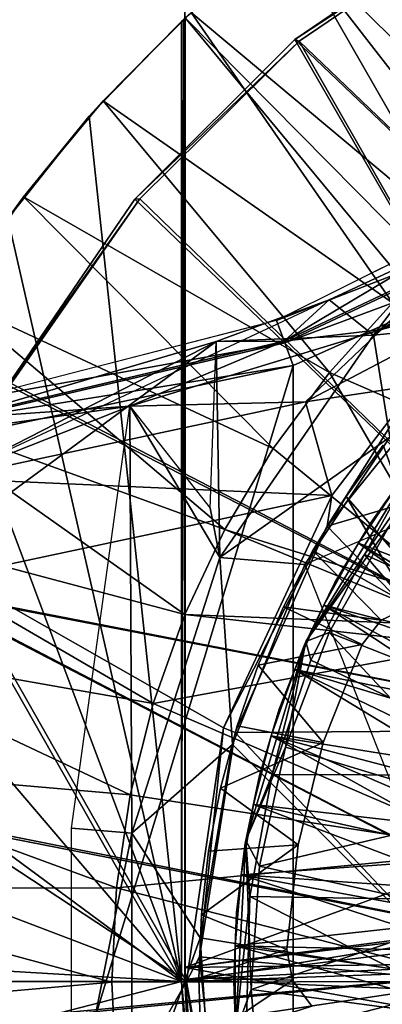
# Model space of a CAD drawing. Units: feet. Extents: x -15.9 to 15.9, y -5.7 to 2.4.
# Drawn here: x -1.2 to -0.8, y 0 to 1.1 of the extents above; entities that cross this region are included whole.
import ezdxf

# ---------------------------------------------------------------- set-up
doc = ezdxf.new("R2010")
doc.units = ezdxf.units.FT
doc.header["$MEASUREMENT"] = 0
doc.layers.get('0').update_dxf_attribs({"color": 255})
for name, color, linetype in [('AFUWA-3-ARPM', 4, 'Continuous'), ('AFUWA-3-BTVL', 11, 'Continuous'), ('AFUWA-3-CLBK', 19, 'Continuous'), ('AFUWA-3-CPVL', 11, 'Continuous'), ('AFUWA-P', 2, 'Continuous')]:
    doc.layers.add(name, color=color, linetype=linetype)

# ---------------------------------------------------------------- blocks, each defined once
blk = doc.blocks.new('A$C1F104F07')
at = {"linetype": 'Continuous', "lineweight": 0}
for p, q in [((-15.3493, 0.4113), (-15.4488, 0.3119)), ((-15.3493, 0.4113), (-15.4488, 0.3119)), ((-15.4488, 0.3119), (-15.3604, 0.4012)), ((-15.3582, 0.4033), (-15.3604, 0.4012)), ((-15.3604, 0.4012), (-15.3582, 0.4033)), ((-15.4488, 0.3119), (-15.5384, 0.2034)), ((-15.5384, 0.2034), (-15.4488, 0.3119)), ((-15.4643, 0.2945), (-15.4488, 0.3119)), ((-15.4643, 0.2945), (-15.5384, 0.2034)), ((-15.2422, 0.0694), (-14.933, 0.2235)), ((-15.5384, 0.2034), (-15.617, 0.0873)), ((-15.5384, 0.2034), (-15.617, 0.0873)), ((-15.5563, 0.179), (-15.5384, 0.2034)), ((-15.2345, 0.0134), (-14.8583, 0.1816)), ((-15.2345, 0.0134), (-14.8583, 0.1816)), ((-15.2658, 0.0607), (-15.2421, 0.0695)), ((-15.2658, 0.0607), (-15.2421, 0.0695)), ((-15.2421, 0.0695), (-15.2658, 0.0607)), ((-15.2657, 0.0607), (-15.6037, -0.026)), ((-15.1967, 0.0351), (-15.3072, 0.0015)), ((-15.1967, 0.0351), (-15.3072, 0.0015)), ((-15.2447, 0.0408), (-15.2445, 0.0408)), ((-15.2445, 0.0408), (-15.2444, 0.0408)), ((-15.196, -0.168), (-15.0336, 0.0329)), ((-15.196, -0.168), (-15.0336, 0.0329)), ((-15.2345, 0.0134), (-15.6311, -0.0706)), ((-15.2345, 0.0134), (-15.6311, -0.0706)), ((-15.2359, 0.0172), (-15.2345, 0.0134)), ((-15.2198, -0.298), (-15.0913, -0.0877)), ((-15.0913, -0.0877), (-15.1538, -0.1999)), ((-15.1538, -0.1999), (-15.0813, -0.0952)), ((-15.1538, -0.1999), (-15.0813, -0.0952)), ((-15.6149, -0.2235), (-15.1908, -0.1333)), ((-15.6149, -0.2235), (-15.1908, -0.1333)), ((-15.3128, -0.3952), (-15.1908, -0.1333)), ((-15.3128, -0.3952), (-15.1908, -0.1333)), ((-15.196, -0.168), (-15.1908, -0.1333)), ((-15.196, -0.168), (-15.2996, -0.4004)), ((-15.196, -0.168), (-15.2996, -0.4004)), ((-15.2198, -0.298), (-15.1538, -0.1999)), ((-15.1538, -0.1999), (-15.2145, -0.3188)), ((-15.2145, -0.3188), (-15.1538, -0.1999)), ((-15.2876, -0.5223), (-15.2198, -0.298)), ((-15.2581, -0.448), (-15.2198, -0.298)), ((-15.2198, -0.298), (-15.2145, -0.3188)), ((-15.2581, -0.448), (-15.2145, -0.3188)), ((-15.2581, -0.448), (-15.2145, -0.3188)), ((-15.3128, -0.3952), (-15.3547, -0.6813)), ((-15.3547, -0.6813), (-15.3128, -0.3952)), ((-15.3128, -0.3952), (-15.2996, -0.4004)), ((-15.2996, -0.4004), (-15.3399, -0.6535)), ((-15.3399, -0.6535), (-15.2996, -0.4004)), ((-15.2581, -0.448), (-15.2876, -0.5223)), ((-15.2581, -0.448), (-15.2832, -0.5855)), ((-15.2832, -0.5855), (-15.2581, -0.448)), ((-15.2876, -0.5223), (-15.2994, -0.7386)), ((-15.2832, -0.5855), (-15.2876, -0.5223)), ((-15.2832, -0.5855), (-15.2994, -0.7386)), ((-15.2832, -0.5855), (-15.287, -0.7253)), ((-15.2832, -0.5855), (-15.287, -0.7253)), ((-15.3547, -0.6813), (-15.3399, -0.6535)), ((-15.3399, -0.6535), (-15.3135, -0.9115)), ((-15.3135, -0.9115), (-15.3399, -0.6535)), ((-15.3547, -0.6813), (-15.3128, -0.9674)), ((-15.3128, -0.9674), (-15.3547, -0.6813))]:
    blk.add_line(p, q, dxfattribs=at)

msp = doc.modelspace()

# ---------------------------------------------------------------- linework, layer by layer
at = {"layer": 'AFUWA-3-ARPM'}
for points in [[(-0.1298, 0.2067, 0.28), (-0.8865, 1.1806, 0.28), (-0.7658, 1.2623, 0.28)], [(-0.7679, 1.2607, 0.3784), (-0.8846, 1.182, 0.3784), (-0.6017, 0.9, 0.4965)], [(-0.6661, 1.2053, 0.03), (-0.8761, 1.0624, 0.03), (-0.2281, 0.445, 0)], [(-0.8761, 1.0624, 0.03), (-0.6661, 1.2053, 0.03), (-0.6622, 1.2024, 0)], [(-0.8711, 1.0604, 0), (-0.8761, 1.0624, 0.03), (-0.6622, 1.2024, 0)], [(-0.2281, 0.445, 0), (-0.8711, 1.0604, 0), (-0.6622, 1.2024, 0)], [(-0.8865, 1.1806, 0.28), (-0.1298, 0.2067, 0.28), (-0.9995, 1.0867, 0.28)], [(-0.8846, 1.182, 0.3784), (-0.9928, 1.0927, 0.3784), (-0.6869, 0.8368, 0.4965)], [(-0.6869, 0.8368, 0.4965), (-0.6017, 0.9, 0.4965), (-0.8846, 1.182, 0.3784)], [(-0.9928, 1.0927, 0.3784), (-0.9995, 1.0867, 0.28), (-1.0923, 0.9933, 0.3784)], [(-0.9928, 1.0927, 0.3784), (-1.0923, 0.9933, 0.3784), (-0.7658, 0.7653, 0.4965)], [(-0.7658, 0.7653, 0.4965), (-0.6869, 0.8368, 0.4965), (-0.9928, 1.0927, 0.3784)], [(-1.1078, 0.9759, 0.0241), (-1.0923, 0.9933, 0.3784), (-1.0039, 1.0825, 0.0241)], [(-1.0039, 0, 0.0241), (-1.1078, 0.9759, 0.0241), (-1.0039, 1.0825, 0.0241)], [(-0.9995, 1.0867, 0.28), (-1.0017, 1.0846, 0.1519), (-1.0923, 0.9933, 0.3784)], [(-1.0017, 1.0846, 0.1519), (-1.0039, 1.0825, 0.0241), (-1.0923, 0.9933, 0.3784)], [(-1.0017, 1.0846, 0.1519), (-1.0039, 0, 0.0241), (-1.0039, 1.0825, 0.0241)], [(-1.0039, 0, 0.0241), (-1.0017, 1.0846, 0.1519), (-0.9995, 0, 0.28)], [(-1.0017, 1.0846, 0.1519), (-0.9995, 1.0867, 0.28), (-0.9995, 0, 0.28)], [(-0.1298, 0.2067, 0.28), (-0.2067, 0.1299, 0.28), (-0.9995, 1.0867, 0.28)], [(-0.9995, 1.0867, 0.28), (-0.2067, 0.1299, 0.28), (-0.9995, 0, 0.28)], [(-1.0566, 0.8821, 0.03), (-0.42, 0.2713, 0), (-0.8761, 1.0624, 0.03)], [(-0.8711, 1.0604, 0), (-1.0566, 0.8821, 0.03), (-0.8761, 1.0624, 0.03)], [(-1.0566, 0.8821, 0.03), (-0.8711, 1.0604, 0), (-1.0508, 0.8828, 0)], [(-0.42, 0.2713, 0), (-1.0508, 0.8828, 0), (-0.8711, 1.0604, 0)], [(-0.8761, 1.0624, 0.03), (-0.42, 0.2713, 0), (-0.2281, 0.445, 0)], [(-0.2281, 0.445, 0), (-0.42, 0.2713, 0), (-0.8711, 1.0604, 0)], [(-1.1078, 0.9759, 0.0241), (-1.1819, 0.8848, 0.3784), (-1.0923, 0.9933, 0.3784)], [(-0.837, 0.6866, 0.4965), (-1.0923, 0.9933, 0.3784), (-1.1819, 0.8848, 0.3784)], [(-1.0923, 0.9933, 0.3784), (-0.837, 0.6866, 0.4965), (-0.7658, 0.7653, 0.4965)], [(-1.1078, 0.9759, 0.0241), (-1.1998, 0.8603, 0.0241), (-1.1819, 0.8848, 0.3784)], [(-1.1998, 0.8603, 0.0241), (-1.1078, 0.9759, 0.0241), (-1.0039, 0, 0.0241)], [(-0.5391, 0.8841, 8.1481), (-0.5765, 0.9048, 7.0949), (-0.8967, 0.7453, 7.2798)], [(-0.7872, 0.7289, 7.0949), (-0.714, 0.8259, 7.1772), (-0.5952, 0.8931, 7.1064)], [(-0.7872, 0.7289, 7.0949), (-0.5952, 0.8931, 7.1064), (-0.6453, 0.743, 4.5949)], [(-1.1998, 0.8603, 0.0241), (-1.2605, 0.7687, 0.3784), (-1.1819, 0.8848, 0.3784)], [(-1.1819, 0.8848, 0.3784), (-1.2605, 0.7687, 0.3784), (-0.9003, 0.6011, 0.4965)], [(-1.0508, 0.8828, 0), (-1.196, 0.6744, 0), (-1.1996, 0.6725, 0.03)], [(-1.0566, 0.8821, 0.03), (-1.0508, 0.8828, 0), (-1.1996, 0.6725, 0.03)], [(-0.42, 0.2713, 0), (-1.0566, 0.8821, 0.03), (-1.1996, 0.6725, 0.03)], [(-0.42, 0.2713, 0), (-1.196, 0.6744, 0), (-1.0508, 0.8828, 0)], [(-1.1819, 0.8848, 0.3784), (-0.9003, 0.6011, 0.4965), (-0.837, 0.6866, 0.4965)], [(-0.8874, 0.7203, 8.2405), (-0.5391, 0.8841, 8.1481), (-0.8967, 0.7453, 7.2798)], [(-0.888, 0.7221, 8.1706), (-0.5418, 0.8856, 8.0721), (-0.714, 0.8259, 7.1772)], [(-0.5418, 0.8856, 8.0721), (-0.888, 0.7221, 8.1706), (-0.7782, 0.7352, 9.0485)], [(-0.5391, 0.8841, 8.1481), (-0.8874, 0.7203, 8.2405), (-0.5018, 0.8629, 9.2012)], [(-0.5072, 0.866, 9.0493), (-0.5418, 0.8856, 8.0721), (-0.7782, 0.7352, 9.0485)], [(-0.5072, 0.866, 9.0493), (-0.7782, 0.7352, 9.0485), (-0.6343, 0.7744, 9.1231)], [(-1.0039, 0, 0.0241), (-1.2798, 0.736, 0.0241), (-1.1998, 0.8603, 0.0241)], [(-0.5018, 0.8629, 9.2012), (-0.8874, 0.7203, 8.2405), (-0.878, 0.6948, 9.2012)], [(-0.878, -0.6947, 9.2012), (-0.5018, 0.8629, 9.2012), (-0.878, 0.6948, 9.2012)], [(-0.878, -0.6947, 9.2012), (-0.5018, -0.8629, 9.2012), (-0.5018, 0.8629, 9.2012)], [(-0.8371, 0.7687, 7.2475), (-0.888, 0.7221, 8.1706), (-0.714, 0.8259, 7.1772)], [(-0.8371, 0.7687, 7.2475), (-0.714, 0.8259, 7.1772), (-0.7872, 0.7289, 7.0949)], [(-1.328, 0.6453, 0.3784), (-0.9548, 0.5097, 0.4965), (-1.2605, 0.7687, 0.3784)], [(-0.9548, 0.5097, 0.4965), (-0.9003, 0.6011, 0.4965), (-1.2605, 0.7687, 0.3784)], [(-0.8371, 0.7687, 7.2475), (-1.2511, 0.5753, 7.4647), (-0.9645, 0.7217, 7.3169)], [(-0.9645, 0.7217, 7.3169), (-0.8371, 0.7687, 7.2475), (-0.7872, 0.7289, 7.0949)], [(-0.9645, 0.7217, 7.3169), (-0.888, 0.7221, 8.1706), (-0.8371, 0.7687, 7.2475)], [(-0.8639, 0.6538, 9.1567), (-0.6343, 0.7744, 9.1231), (-0.7782, 0.7352, 9.0485)], [(-0.6343, 0.7744, 9.1231), (-0.8639, 0.6538, 9.1567), (-0.739, 0.6724, 9.1766)], [(-0.5707, 0.5707, 0.4965), (-0.7658, 0.7653, 0.4965), (-0.837, 0.6866, 0.4965)], [(-0.8967, 0.7453, 7.2798), (-1.2472, 0.6553, 7.4607), (-0.8874, 0.7203, 8.2405)], [(-1.3473, 0.6037, 0.0241), (-1.2798, 0.736, 0.0241), (-1.0039, 0, 0.0241)], [(-1.0619, 0.649, 9.0479), (-0.7782, 0.7352, 9.0485), (-0.888, 0.7221, 8.1706)], [(-0.7782, 0.7352, 9.0485), (-1.0619, 0.649, 9.0479), (-0.8639, 0.6538, 9.1567)], [(-0.6453, 0.743, 4.5949), (-0.7687, 0.614, 4.5949), (-0.7872, 0.7289, 7.0949)], [(-0.9645, 0.7217, 7.3169), (-1.2599, 0.6348, 8.2677), (-0.888, 0.7221, 8.1706)], [(-0.888, 0.7221, 8.1706), (-1.2599, 0.6348, 8.2677), (-1.0619, 0.649, 9.0479)], [(-0.7872, 0.7289, 7.0949), (-0.9604, 0.4781, 7.0949), (-0.9645, 0.7217, 7.3169)], [(-0.7872, 0.7289, 7.0949), (-0.7687, 0.614, 4.5949), (-0.9604, 0.4781, 7.0949)], [(-1.2771, 0.4926, 7.476), (-0.9645, 0.7217, 7.3169), (-1.2511, 0.5753, 7.4647)], [(-1.2599, 0.6348, 8.2677), (-0.9645, 0.7217, 7.3169), (-1.2771, 0.4926, 7.476)], [(-0.878, 0.6948, 9.2012), (-0.8874, 0.7203, 8.2405), (-1.2609, 0.6332, 8.331)], [(-0.8874, 0.7203, 8.2405), (-1.2472, 0.6553, 7.4607), (-1.2609, 0.6332, 8.331)], [(-0.9645, 0.7217, 7.3169), (-0.9604, 0.4781, 7.0949), (-0.9715, 0.5339, 8.1165)], [(-0.8395, 0.5134, 9.5949), (-0.6771, 0.7142, 9.5949), (-0.739, 0.6724, 9.1766)], [(-0.8395, 0.5134, 9.5949), (-0.5881, 0.5881, 9.5949), (-0.6771, 0.7142, 9.5949)], [(-1.2747, -0.6106, 9.2012), (-0.878, -0.6947, 9.2012), (-0.878, 0.6948, 9.2012)], [(-1.2747, -0.6106, 9.2012), (-0.878, 0.6948, 9.2012), (-1.2747, 0.6107, 9.2012)], [(-0.878, 0.6948, 9.2012), (-1.2609, 0.6332, 8.331), (-1.2747, 0.6107, 9.2012)], [(-0.9003, 0.6011, 0.4965), (-0.6858, 0.4255, 0.4965), (-0.837, 0.6866, 0.4965)], [(-0.6858, 0.4255, 0.4965), (-0.5707, 0.5707, 0.4965), (-0.837, 0.6866, 0.4965)], [(-1.1996, 0.6725, 0.03), (-1.3018, 0.4413, 0.03), (-0.42, 0.2713, 0)], [(-1.196, 0.6744, 0), (-0.42, 0.2713, 0), (-1.3007, 0.4426, 0)], [(-0.8639, 0.6538, 9.1567), (-0.8343, 0.548, 9.2012), (-0.739, 0.6724, 9.1766)], [(-0.739, 0.6724, 9.1766), (-0.8343, 0.548, 9.2012), (-0.8395, 0.5134, 9.5949)], [(-1, 0.4138, 0.4965), (-1.328, 0.6453, 0.3784), (-1.3835, 0.5159, 0.3784)], [(-1.0619, 0.649, 9.0479), (-1.2599, 0.6348, 8.2677), (-1.3515, 0.6079, 9.0475)], [(-1.0619, 0.649, 9.0479), (-1.3515, 0.6079, 9.0475), (-1.2686, 0.5674, 9.1565)], [(-1, 0.4138, 0.4965), (-0.9548, 0.5097, 0.4965), (-1.328, 0.6453, 0.3784)], [(-1.0619, 0.649, 9.0479), (-1.2686, 0.5674, 9.1565), (-0.8639, 0.6538, 9.1567)], [(-0.8343, 0.548, 9.2012), (-0.8639, 0.6538, 9.1567), (-1.2686, 0.5674, 9.1565)], [(-1.0597, 0.1672, 7.0949), (-1.1277, 0.1728, 9.0438), (-1.0619, 0.649, 9.0479)], [(-0.9604, 0.4781, 7.0949), (-1.0597, 0.1672, 7.0949), (-1.0619, 0.649, 9.0479)], [(-1.0619, 0.649, 9.0479), (-0.9715, 0.5339, 8.1165), (-0.9604, 0.4781, 7.0949)], [(-0.7687, 0.614, 4.5949), (-0.8648, 0.4701, 4.5949), (-0.9604, 0.4781, 7.0949)], [(-0.7687, 0.614, 4.5949), (-0.5881, 0.5881, 4.5949), (-0.8648, 0.4701, 4.5949)], [(-1.0039, 0, 0.0241), (-1.4011, 0.4653, 0.0241), (-1.3473, 0.6037, 0.0241)], [(-0.9548, 0.5097, 0.4965), (-0.6858, 0.4255, 0.4965), (-0.9003, 0.6011, 0.4965)], [(-0.7764, 0.605, 0.4965), (-0.8182, 0.5471, 0.4965), (-0.7764, 0.605, 4.4965)], [(-0.8182, 0.5471, 4.4965), (-0.7764, 0.605, 4.4965), (-0.8182, 0.5471, 0.4965)], [(-0.7764, 0.605, 4.4965), (-0.8182, 0.5471, 4.4965), (-0.7102, 0.4227, 4.4965)], [(-0.7764, 0.605, 0.4965), (-0.7102, 0.4227, 0.4965), (-0.8182, 0.5471, 0.4965)], [(-0.5881, 0.5881, 9.5949), (-0.8395, 0.5134, 9.5949), (-0.6173, 0.2832, 9.5949)], [(-1.2686, 0.5674, 9.1565), (-1.2584, 0.4578, 9.2012), (-0.8343, 0.548, 9.2012)], [(-1.2584, 0.4578, 9.2012), (-0.9563, 0.2861, 9.2012), (-0.8343, 0.548, 9.2012)], [(-0.8395, 0.5134, 9.5949), (-0.8343, 0.548, 9.2012), (-0.9563, 0.2861, 9.2012)], [(-0.8558, 0.4862, 0.4965), (-0.8182, 0.5471, 4.4965), (-0.8182, 0.5471, 0.4965)], [(-0.8182, 0.5471, 4.4965), (-0.8558, 0.4862, 0.4965), (-0.8558, 0.4862, 4.4965)], [(-0.8182, 0.5471, 4.4965), (-0.8558, 0.4862, 4.4965), (-0.7452, 0.4233, 4.4965)], [(-0.7452, 0.4233, 0.4965), (-0.8558, 0.4862, 0.4965), (-0.8182, 0.5471, 0.4965)], [(-0.8182, 0.5471, 4.4965), (-0.7452, 0.4233, 4.4965), (-0.7102, 0.4227, 4.4965)], [(-0.8182, 0.5471, 0.4965), (-0.7102, 0.4227, 0.4965), (-0.7452, 0.4233, 0.4965)], [(-1.0358, 0.3135, 0.4965), (-1.3835, 0.5159, 0.3784), (-1.4262, 0.3823, 0.3784)], [(-1.0358, 0.3135, 0.4965), (-1, 0.4138, 0.4965), (-1.3835, 0.5159, 0.3784)], [(-0.8395, 0.5134, 9.5949), (-0.9563, 0.2861, 9.2012), (-0.9431, 0.2809, 9.5949)], [(-0.9431, 0.2809, 9.5949), (-0.6173, 0.2832, 9.5949), (-0.8395, 0.5134, 9.5949)], [(-0.6916, 0.4015, 0.4965), (-0.9548, 0.5097, 0.4965), (-1, 0.4138, 0.4965)], [(-0.6916, 0.4015, 0.4965), (-0.6858, 0.4255, 0.4965), (-0.9548, 0.5097, 0.4965)], [(-0.9604, 0.4781, 7.0949), (-0.9462, 0.2672, 4.5949), (-1.0597, 0.1672, 7.0949)], [(-0.9462, 0.2672, 4.5949), (-0.9604, 0.4781, 7.0949), (-0.8648, 0.4701, 4.5949)], [(-0.8889, 0.4227, 4.4965), (-0.8558, 0.4862, 4.4965), (-0.8558, 0.4862, 0.4965)], [(-0.8558, 0.4862, 0.4965), (-0.8889, 0.4227, 0.4965), (-0.8889, 0.4227, 4.4965)], [(-0.7785, 0.4075, 4.4965), (-0.8558, 0.4862, 4.4965), (-0.8889, 0.4227, 4.4965)], [(-0.8558, 0.4862, 0.4965), (-0.7785, 0.4075, 0.4965), (-0.8889, 0.4227, 0.4965)], [(-0.7785, 0.4075, 4.4965), (-0.7452, 0.4233, 4.4965), (-0.8558, 0.4862, 4.4965)], [(-0.8558, 0.4862, 0.4965), (-0.7452, 0.4233, 0.4965), (-0.7785, 0.4075, 0.4965)], [(-0.8648, 0.4701, 4.5949), (-0.6791, 0, 4.5949), (-0.9462, 0.2672, 4.5949)], [(-1.6943, 0.4577, 9.2012), (-1.9546, 0, 9.2012), (-0.9982, 0, 9.2012)], [(-0.9982, 0, 9.2012), (-1.2584, 0.4578, 9.2012), (-1.6943, 0.4577, 9.2012)], [(-1.4408, 0.3224, 0.0241), (-1.4011, 0.4653, 0.0241), (-1.0039, 0, 0.0241)], [(-0.9563, 0.2861, 9.2012), (-1.2584, 0.4578, 9.2012), (-0.9982, 0, 9.2012)], [(-1.3018, 0.4413, 0.03), (-1.3612, 0.1936, 0.03), (-0.4994, 0.0249, 0)], [(-0.4994, 0.0249, 0), (-1.3604, 0.1967, 0), (-1.3007, 0.4426, 0)], [(-1.3018, 0.4413, 0.03), (-0.4994, 0.0249, 0), (-0.42, 0.2713, 0)], [(-1.3007, 0.4426, 0), (-0.42, 0.2713, 0), (-0.4994, 0.0249, 0)], [(-0.8889, 0.4227, 0.4965), (-0.9173, 0.3567, 0.4965), (-0.8889, 0.4227, 4.4965)], [(-0.9173, 0.3567, 4.4965), (-0.8889, 0.4227, 4.4965), (-0.9173, 0.3567, 0.4965)], [(-0.8002, 0.38, 4.4965), (-0.8889, 0.4227, 4.4965), (-0.9173, 0.3567, 4.4965)], [(-0.9173, 0.3567, 0.4965), (-0.8889, 0.4227, 0.4965), (-0.8002, 0.38, 0.4965)], [(-0.8889, 0.4227, 4.4965), (-0.8002, 0.38, 4.4965), (-0.7785, 0.4075, 4.4965)], [(-0.8889, 0.4227, 0.4965), (-0.7785, 0.4075, 0.4965), (-0.8002, 0.38, 0.4965)], [(-0.7785, 0.4075, 0.4965), (-0.7452, 0.4233, 4.4965), (-0.7785, 0.4075, 4.4965)], [(-0.7452, 0.4233, 0.4965), (-0.7452, 0.4233, 4.4965), (-0.7785, 0.4075, 0.4965)], [(-1.0358, 0.3135, 0.4965), (-0.6818, 0.3787, 0.4965), (-1, 0.4138, 0.4965)], [(-1, 0.4138, 0.4965), (-0.6818, 0.3787, 0.4965), (-0.6916, 0.4015, 0.4965)], [(-0.8002, 0.38, 0.4965), (-0.7785, 0.4075, 4.4965), (-0.8002, 0.38, 4.4965)], [(-0.8002, 0.38, 0.4965), (-0.7785, 0.4075, 0.4965), (-0.7785, 0.4075, 4.4965)], [(-1.4262, 0.3823, 0.3784), (-1.4561, 0.2449, 0.3784), (-1.0615, 0.2107, 0.4965)], [(-1.4262, 0.3823, 0.3784), (-1.0615, 0.2107, 0.4965), (-1.0358, 0.3135, 0.4965)], [(-0.6489, 0.147, 0.4965), (-0.6818, 0.3787, 0.4965), (-1.0358, 0.3135, 0.4965)], [(-0.8439, 0.2694, 4.4965), (-0.8002, 0.38, 4.4965), (-0.9173, 0.3567, 4.4965)], [(-0.8002, 0.38, 0.4965), (-0.8439, 0.2694, 0.4965), (-0.9173, 0.3567, 0.4965)], [(-0.8002, 0.38, 4.4965), (-0.8439, 0.2694, 0.4965), (-0.8002, 0.38, 0.4965)], [(-0.8002, 0.38, 4.4965), (-0.8439, 0.2694, 4.4965), (-0.8439, 0.2694, 0.4965)], [(-0.941, 0.2885, 0.4965), (-0.9173, 0.3567, 4.4965), (-0.9173, 0.3567, 0.4965)], [(-0.9173, 0.3567, 4.4965), (-0.941, 0.2885, 0.4965), (-0.941, 0.2885, 4.4965)], [(-0.941, 0.2885, 4.4965), (-0.8439, 0.2694, 4.4965), (-0.9173, 0.3567, 4.4965)], [(-0.941, 0.2885, 0.4965), (-0.9173, 0.3567, 0.4965), (-0.8439, 0.2694, 0.4965)], [(-1.0039, 0, 0.0241), (-1.4658, 0.1761, 0.0241), (-1.4408, 0.3224, 0.0241)], [(-0.6489, 0.147, 0.4965), (-1.0358, 0.3135, 0.4965), (-1.0615, 0.2107, 0.4965)], [(-0.9982, 0, 9.2012), (-0.9834, 0.0278, 9.5949), (-0.9563, 0.2861, 9.2012)], [(-0.9834, 0.0278, 9.5949), (-0.9431, 0.2809, 9.5949), (-0.9563, 0.2861, 9.2012)], [(-0.9834, 0.0278, 9.5949), (-0.6791, 0, 9.5949), (-0.9431, 0.2809, 9.5949)], [(-0.9597, 0.2182, 4.4965), (-0.941, 0.2885, 4.4965), (-0.941, 0.2885, 0.4965)], [(-0.941, 0.2885, 0.4965), (-0.9597, 0.2182, 0.4965), (-0.9597, 0.2182, 4.4965)], [(-0.8439, 0.2694, 4.4965), (-0.941, 0.2885, 4.4965), (-0.9597, 0.2182, 4.4965)], [(-0.941, 0.2885, 0.4965), (-0.8439, 0.2694, 0.4965), (-0.9597, 0.2182, 0.4965)], [(-0.6173, 0.2832, 9.5949), (-0.9431, 0.2809, 9.5949), (-0.6791, 0, 9.5949)], [(-0.9828, 0.0492, 4.5949), (-1.0597, 0.1672, 7.0949), (-0.9462, 0.2672, 4.5949)], [(-0.9828, 0.0492, 4.5949), (-0.9462, 0.2672, 4.5949), (-0.6791, 0, 4.5949)], [(-0.8723, 0.1542, 4.4965), (-0.8439, 0.2694, 4.4965), (-0.9597, 0.2182, 4.4965)], [(-0.8723, 0.1542, 0.4965), (-0.9597, 0.2182, 0.4965), (-0.8439, 0.2694, 0.4965)], [(-0.8723, 0.1542, 0.4965), (-0.8439, 0.2694, 4.4965), (-0.8723, 0.1542, 4.4965)], [(-0.8439, 0.2694, 0.4965), (-0.8439, 0.2694, 4.4965), (-0.8723, 0.1542, 0.4965)], [(-1.4561, 0.2449, 0.3784), (-1.4727, 0.1051, 0.3784), (-1.0771, 0.1055, 0.4965)], [(-1.0615, 0.2107, 0.4965), (-1.4561, 0.2449, 0.3784), (-1.0771, 0.1055, 0.4965)], [(-0.9597, 0.2182, 0.4965), (-0.9732, 0.1472, 0.4965), (-0.9597, 0.2182, 4.4965)], [(-0.9732, 0.1472, 4.4965), (-0.9597, 0.2182, 4.4965), (-0.9732, 0.1472, 0.4965)], [(-0.9597, 0.2182, 4.4965), (-0.9732, 0.1472, 4.4965), (-0.8723, 0.1542, 4.4965)], [(-0.8723, 0.1542, 0.4965), (-0.9732, 0.1472, 0.4965), (-0.9597, 0.2182, 0.4965)], [(-1.0771, 0.1055, 0.4965), (-0.6489, 0.147, 0.4965), (-1.0615, 0.2107, 0.4965)], [(-1.3737, -0.0573, 0), (-1.3604, 0.1967, 0), (-0.4994, 0.0249, 0)], [(-0.4994, 0.0249, 0), (-1.3612, 0.1936, 0.03), (-1.3732, -0.0605, 0.03)], [(-1.4658, 0.1761, 0.0241), (-1.0039, 0, 0.0241), (-1.476, 0.0284, 0.0241)], [(-1.0597, 0.1672, 7.0949), (-1.1277, -0.1727, 9.0438), (-1.1277, 0.1728, 9.0438)], [(-1.1277, -0.1727, 9.0438), (-1.0597, 0.1672, 7.0949), (-1.0597, -0.1671, 7.0949)], [(-0.9828, 0.0492, 4.5949), (-1.0597, -0.1671, 7.0949), (-1.0597, 0.1672, 7.0949)], [(-0.6489, 0.147, 0.4965), (-1.0771, 0.1055, 0.4965), (-0.6654, 0, 0.4965)], [(-0.9732, 0.1472, 4.4965), (-0.9814, 0.0754, 4.4965), (-0.8723, 0.1542, 4.4965)], [(-0.8723, 0.1542, 4.4965), (-0.9814, 0.0754, 4.4965), (-0.8851, 0.036, 4.4965)], [(-0.9732, 0.1472, 0.4965), (-0.8723, 0.1542, 0.4965), (-0.9814, 0.0754, 0.4965)], [(-0.8723, 0.1542, 0.4965), (-0.8851, 0.036, 0.4965), (-0.9814, 0.0754, 0.4965)], [(-0.9814, 0.0754, 0.4965), (-0.9732, 0.1472, 4.4965), (-0.9732, 0.1472, 0.4965)], [(-0.9732, 0.1472, 4.4965), (-0.9814, 0.0754, 0.4965), (-0.9814, 0.0754, 4.4965)], [(-0.8851, 0.036, 0.4965), (-0.8723, 0.1542, 4.4965), (-0.8851, 0.036, 4.4965)], [(-0.8851, 0.036, 0.4965), (-0.8723, 0.1542, 0.4965), (-0.8723, 0.1542, 4.4965)], [(-0.2067, 0.1299, 0.28), (-0.2426, 0.0273, 0.28), (-0.9995, 0, 0.28)], [(-1.0823, -0.0006, 0.4965), (-1.4727, 0.1051, 0.3784), (-1.476, -0.0352, 0.3784)], [(-1.0771, 0.1055, 0.4965), (-1.4727, 0.1051, 0.3784), (-1.0823, -0.0006, 0.4965)], [(-1.0771, 0.1055, 0.4965), (-1.0823, -0.0006, 0.4965), (-0.6654, 0, 0.4965)], [(-0.9814, 0.0754, 4.4965), (-0.9814, 0.0754, 0.4965), (-0.9843, 0.0038, 0.4965)], [(-0.9843, 0.0038, 0.4965), (-0.9843, 0.0038, 4.4965), (-0.9814, 0.0754, 4.4965)], [(-0.9843, 0.0038, 4.4965), (-0.8851, 0.036, 4.4965), (-0.9814, 0.0754, 4.4965)], [(-0.9843, 0.0038, 0.4965), (-0.9814, 0.0754, 0.4965), (-0.8851, 0.036, 0.4965)], [(-1.0597, -0.1671, 7.0949), (-0.9828, 0.0492, 4.5949), (-0.9685, -0.1718, 4.5949)], [(-0.6791, 0, 4.5949), (-0.9685, -0.1718, 4.5949), (-0.9828, 0.0492, 4.5949)], [(-0.9843, 0.0038, 4.4965), (-0.8787, 0.0016, 4.4965), (-0.8851, 0.036, 4.4965)], [(-0.8787, 0.0016, 0.4965), (-0.9843, 0.0038, 0.4965), (-0.8851, 0.036, 0.4965)], [(-0.8851, 0.036, 4.4965), (-0.8787, 0.0016, 0.4965), (-0.8851, 0.036, 0.4965)], [(-0.8851, 0.036, 4.4965), (-0.8787, 0.0016, 4.4965), (-0.8787, 0.0016, 0.4965)], [(-1.476, 0.0284, 0.0241), (-1.0039, 0, 0.0241), (-1.4714, -0.1206, 0.0241)], [(-1.3737, -0.0573, 0), (-0.4994, 0.0249, 0), (-1.3392, -0.3096, 0)], [(-1.3732, -0.0605, 0.03), (-1.3383, -0.3111, 0.03), (-0.4994, 0.0249, 0)], [(-0.4449, -0.2281, 0), (-1.3392, -0.3096, 0), (-0.4994, 0.0249, 0)], [(-0.4994, 0.0249, 0), (-1.3383, -0.3111, 0.03), (-0.4449, -0.2281, 0)], [(-0.2426, 0.0273, 0.28), (-0.9925, -0.1207, 0.28), (-0.9995, 0, 0.28)], [(-0.9834, 0.0278, 9.5949), (-0.9982, 0, 9.2012), (-0.957, -0.2302, 9.5949)], [(-0.2304, -0.0806, 0.28), (-0.9925, -0.1207, 0.28), (-0.2426, 0.0273, 0.28)], [(-0.6791, 0, 9.5949), (-0.9834, 0.0278, 9.5949), (-0.957, -0.2302, 9.5949)], [(-0.9982, 0, 9.2012), (-1.9546, 0, 9.2012), (-1.2584, -0.4578, 9.2012)], [(-1.0039, 0, 0.0241), (-0.9964, -0.121, 0.0241), (-1.4714, -0.1206, 0.0241)], [(-1.2584, -0.4578, 9.2012), (-0.9563, -0.286, 9.2012), (-0.9982, 0, 9.2012)], [(-1.0771, -0.1065, 0.4965), (-0.6654, 0, 0.4965), (-1.0823, -0.0006, 0.4965)], [(-1.0771, -0.1065, 0.4965), (-0.6489, -0.147, 0.4965), (-0.6654, 0, 0.4965)], [(-0.9995, 0, 0.28), (-0.9925, -0.1207, 0.28), (-1.0039, 0, 0.0241)], [(-0.9964, -0.121, 0.0241), (-1.0039, 0, 0.0241), (-0.9925, -0.1207, 0.28)], [(-0.9563, -0.286, 9.2012), (-0.957, -0.2302, 9.5949), (-0.9982, 0, 9.2012)], [(-0.9843, 0.0038, 0.4965), (-0.9819, -0.0679, 0.4965), (-0.9843, 0.0038, 4.4965)], [(-0.9819, -0.0679, 4.4965), (-0.9843, 0.0038, 4.4965), (-0.9819, -0.0679, 0.4965)], [(-0.9819, -0.0679, 4.4965), (-0.8787, 0.0016, 4.4965), (-0.9843, 0.0038, 4.4965)], [(-0.9819, -0.0679, 0.4965), (-0.9843, 0.0038, 0.4965), (-0.8787, 0.0016, 0.4965)], [(-0.8566, -0.0279, 4.4965), (-0.8787, 0.0016, 4.4965), (-0.9819, -0.0679, 4.4965)], [(-0.8566, -0.0279, 0.4965), (-0.9819, -0.0679, 0.4965), (-0.8787, 0.0016, 0.4965)], [(-0.6791, 0, 4.5949), (-0.6173, -0.2832, 4.5949), (-0.9685, -0.1718, 4.5949)], [(-0.8633, -0.469, 9.5949), (-0.6791, 0, 9.5949), (-0.957, -0.2302, 9.5949)], [(-0.8566, -0.0279, 0.4965), (-0.8787, 0.0016, 4.4965), (-0.8566, -0.0279, 4.4965)], [(-0.8787, 0.0016, 0.4965), (-0.8787, 0.0016, 4.4965), (-0.8566, -0.0279, 0.4965)], [(-1.476, -0.0352, 0.3784), (-1.0771, -0.1065, 0.4965), (-1.0823, -0.0006, 0.4965)]]:
    msp.add_3dface(points, dxfattribs=at)
at = {"layer": 'AFUWA-3-BTVL'}
for points in [[(-0.7908, 0.517, 4.5457), (-0.7455, 0.5806, 4.5457), (-0.7595, 0.5606, 4.4965)], [(-0.7595, 0.5606, 4.5949), (-0.7455, 0.5806, 4.5457), (-0.7908, 0.517, 4.5457)], [(-0.7595, 0.5606, 4.4965), (-0.8043, 0.4942, 4.4965), (-0.7908, 0.517, 4.5457)], [(-0.7908, 0.517, 4.5457), (-0.8043, 0.4942, 4.5949), (-0.7595, 0.5606, 4.5949)], [(-0.5437, 0.3944, 4.5949), (-0.7595, 0.5606, 4.5949), (-0.8043, 0.4942, 4.5949)], [(-0.7595, 0.5606, 4.4965), (-0.5701, 0.3554, 4.4965), (-0.8043, 0.4942, 4.4965)], [(-0.7908, 0.517, 4.5457), (-0.8043, 0.4942, 4.4965), (-0.8307, 0.4499, 4.5457)], [(-0.8043, 0.4942, 4.5949), (-0.7908, 0.517, 4.5457), (-0.8307, 0.4499, 4.5457)], [(-0.8431, 0.4246, 4.4965), (-0.8307, 0.4499, 4.5457), (-0.8043, 0.4942, 4.4965)], [(-0.8307, 0.4499, 4.5457), (-0.8431, 0.4246, 4.5949), (-0.8043, 0.4942, 4.5949)], [(-0.8043, 0.4942, 4.5949), (-0.8431, 0.4246, 4.5949), (-0.5818, 0.3356, 4.5949)], [(-0.8431, 0.4246, 4.4965), (-0.8043, 0.4942, 4.4965), (-0.5701, 0.3554, 4.4965)], [(-0.8043, 0.4942, 4.5949), (-0.5818, 0.3356, 4.5949), (-0.5437, 0.3944, 4.5949)], [(-0.8431, 0.4246, 4.4965), (-0.8651, 0.3797, 4.5457), (-0.8307, 0.4499, 4.5457)], [(-0.8651, 0.3797, 4.5457), (-0.8431, 0.4246, 4.5949), (-0.8307, 0.4499, 4.5457)], [(-0.8651, 0.3797, 4.5457), (-0.8431, 0.4246, 4.4965), (-0.876, 0.3519, 4.4965)], [(-0.8651, 0.3797, 4.5457), (-0.876, 0.3519, 4.5949), (-0.8431, 0.4246, 4.5949)], [(-0.8431, 0.4246, 4.5949), (-0.876, 0.3519, 4.5949), (-0.6136, 0.2732, 4.5949)], [(-0.8431, 0.4246, 4.4965), (-0.6031, 0.2958, 4.4965), (-0.876, 0.3519, 4.4965)], [(-0.6136, 0.2732, 4.5949), (-0.5818, 0.3356, 4.5949), (-0.8431, 0.4246, 4.5949)], [(-0.8431, 0.4246, 4.4965), (-0.5701, 0.3554, 4.4965), (-0.6031, 0.2958, 4.4965)], [(-0.8935, 0.307, 4.5457), (-0.8651, 0.3797, 4.5457), (-0.876, 0.3519, 4.4965)], [(-0.8651, 0.3797, 4.5457), (-0.8935, 0.307, 4.5457), (-0.876, 0.3519, 4.5949)], [(-0.876, 0.3519, 4.4965), (-0.9025, 0.2769, 4.4965), (-0.8935, 0.307, 4.5457)], [(-0.8935, 0.307, 4.5457), (-0.9025, 0.2769, 4.5949), (-0.876, 0.3519, 4.5949)], [(-0.876, 0.3519, 4.5949), (-0.9025, 0.2769, 4.5949), (-0.6386, 0.208, 4.5949)], [(-0.876, 0.3519, 4.4965), (-0.6299, 0.2333, 4.4965), (-0.9025, 0.2769, 4.4965)], [(-0.876, 0.3519, 4.5949), (-0.6386, 0.208, 4.5949), (-0.6136, 0.2732, 4.5949)], [(-0.876, 0.3519, 4.4965), (-0.6031, 0.2958, 4.4965), (-0.6299, 0.2333, 4.4965)], [(-0.8935, 0.307, 4.5457), (-0.9025, 0.2769, 4.4965), (-0.9158, 0.2322, 4.5457)], [(-0.9025, 0.2769, 4.5949), (-0.8935, 0.307, 4.5457), (-0.9158, 0.2322, 4.5457)], [(-0.9227, 0.1996, 4.4965), (-0.9158, 0.2322, 4.5457), (-0.9025, 0.2769, 4.4965)], [(-0.9227, 0.1996, 4.5949), (-0.9025, 0.2769, 4.5949), (-0.9158, 0.2322, 4.5457)], [(-0.9025, 0.2769, 4.5949), (-0.9227, 0.1996, 4.5949), (-0.6568, 0.1404, 4.5949)], [(-0.9025, 0.2769, 4.4965), (-0.6503, 0.1683, 4.4965), (-0.9227, 0.1996, 4.4965)], [(-0.6568, 0.1404, 4.5949), (-0.6386, 0.208, 4.5949), (-0.9025, 0.2769, 4.5949)], [(-0.6503, 0.1683, 4.4965), (-0.9025, 0.2769, 4.4965), (-0.6299, 0.2333, 4.4965)], [(-0.9227, 0.1996, 4.4965), (-0.9319, 0.1557, 4.5457), (-0.9158, 0.2322, 4.5457)], [(-0.9158, 0.2322, 4.5457), (-0.9319, 0.1557, 4.5457), (-0.9227, 0.1996, 4.5949)], [(-0.9319, 0.1557, 4.5457), (-0.9227, 0.1996, 4.4965), (-0.9363, 0.1205, 4.4965)], [(-0.9319, 0.1557, 4.5457), (-0.9363, 0.1205, 4.5949), (-0.9227, 0.1996, 4.5949)], [(-0.9227, 0.1996, 4.5949), (-0.9363, 0.1205, 4.5949), (-0.6568, 0.1404, 4.5949)], [(-0.9227, 0.1996, 4.4965), (-0.6639, 0.1016, 4.4965), (-0.9363, 0.1205, 4.4965)], [(-0.6503, 0.1683, 4.4965), (-0.6639, 0.1016, 4.4965), (-0.9227, 0.1996, 4.4965)], [(-0.9416, 0.0782, 4.5457), (-0.9319, 0.1557, 4.5457), (-0.9363, 0.1205, 4.4965)], [(-0.9319, 0.1557, 4.5457), (-0.9416, 0.0782, 4.5457), (-0.9363, 0.1205, 4.5949)], [(-0.9363, 0.1205, 4.5949), (-0.6679, 0.0709, 4.5949), (-0.6568, 0.1404, 4.5949)], [(-0.9363, 0.1205, 4.4965), (-0.9432, 0.0402, 4.4965), (-0.9416, 0.0782, 4.5457)], [(-0.9432, 0.0402, 4.5949), (-0.9363, 0.1205, 4.5949), (-0.9416, 0.0782, 4.5457)], [(-0.9363, 0.1205, 4.5949), (-0.9432, 0.0402, 4.5949), (-0.6679, 0.0709, 4.5949)], [(-0.9363, 0.1205, 4.4965), (-0.6708, 0.0339, 4.4965), (-0.9432, 0.0402, 4.4965)], [(-0.9363, 0.1205, 4.4965), (-0.6639, 0.1016, 4.4965), (-0.6708, 0.0339, 4.4965)], [(-0.9416, 0.0782, 4.5457), (-0.9432, 0.0402, 4.4965), (-0.9449, 0.0002, 4.5457)], [(-0.9432, 0.0402, 4.5949), (-0.9416, 0.0782, 4.5457), (-0.9449, 0.0002, 4.5457)], [(-0.6716, 0.0004, 4.5949), (-0.6679, 0.0709, 4.5949), (-0.9432, 0.0402, 4.5949)], [(-0.9431, -0.0406, 4.4965), (-0.9449, 0.0002, 4.5457), (-0.9432, 0.0402, 4.4965)], [(-0.9432, 0.0402, 4.5949), (-0.9449, 0.0002, 4.5457), (-0.9431, -0.0406, 4.5949)], [(-0.9432, 0.0402, 4.5949), (-0.9431, -0.0406, 4.5949), (-0.6716, 0.0004, 4.5949)], [(-0.9432, 0.0402, 4.4965), (-0.6708, 0.0339, 4.4965), (-0.6708, -0.0341, 4.4965)], [(-0.9432, 0.0402, 4.4965), (-0.6708, -0.0341, 4.4965), (-0.9431, -0.0406, 4.4965)], [(-0.9431, -0.0406, 4.4965), (-0.9416, -0.0779, 4.5457), (-0.9449, 0.0002, 4.5457)], [(-0.9416, -0.0779, 4.5457), (-0.9431, -0.0406, 4.5949), (-0.9449, 0.0002, 4.5457)], [(-0.6716, 0.0004, 4.5949), (-0.9431, -0.0406, 4.5949), (-0.6679, -0.0707, 4.5949)]]:
    msp.add_3dface(points, dxfattribs=at)
at = {"layer": 'AFUWA-3-CLBK'}
for points in [[(-1, 0.016, 0.28), (-0.1782, 0.1231, 0.28), (-1, 1.866, 0.28)], [(-0.1006, 0.1918, 0.28), (0, 0.2166, 0.28), (-1, 1.866, 0.28)], [(1, 1.866, 0.28), (-1, 1.866, 0.28), (0, 0.2166, 0.28)], [(-0.1006, 0.1918, 0.28), (-1, 1.866, 0.28), (-0.1782, 0.1231, 0.28)], [(0, 0.4666, 0.03), (-0.1595, 0.4385, 0.03), (-1, 1.866, 0.03)], [(-0.3, 0.3574, 0.03), (-0.404, 0.2333, 0.03), (-1, 1.866, 0.03)], [(-1, 0.016, 0.03), (-1, 1.866, 0.03), (-0.404, 0.2333, 0.03)], [(-1, 1.866, 0.03), (-0.1595, 0.4385, 0.03), (-0.3, 0.3574, 0.03)], [(-1, 1.866, 0.03), (1, 1.866, 0.03), (0, 0.4666, 0.03)], [(-1, 1.866, 0.28), (-1, 0.016, 0.03), (-1, 0.016, 0.28)], [(-1, 1.866, 0.28), (-1, 1.866, 0.03), (-1, 0.016, 0.03)], [(-0.0744, 0.1535, -2.2815), (0, 0.1693, -2.2815), (-1, 1.616, -2.2815)], [(1, 1.616, -2.2815), (-1, 1.616, -2.2815), (0, 0.1693, -2.2815)], [(-1, 1.616, -2.2815), (-1, 0.0023, -2.2815), (-0.136, 0.1088, -2.2815)], [(-0.0744, 0.1535, -2.2815), (-1, 1.616, -2.2815), (-0.136, 0.1088, -2.2815)], [(-1, 1.616, -2.5315), (1, 1.616, -2.5315), (0, 0.1693, -2.5315)], [(-1, 0.0023, -2.5315), (-1, 1.616, -2.5315), (-0.136, 0.1088, -2.5315)], [(0, 0.1693, -2.5315), (-0.0744, 0.1535, -2.5315), (-1, 1.616, -2.5315)], [(-1, 1.616, -2.5315), (-0.0744, 0.1535, -2.5315), (-0.136, 0.1088, -2.5315)], [(-1, 0.0023, -2.5315), (-1, 0.0023, -2.2815), (-1, 1.616, -2.2815)], [(-1, 1.616, -2.2815), (-1, 1.616, -2.5315), (-1, 0.0023, -2.5315)], [(-0.4594, 0.0812, 0.03), (-1, 0.016, 0.03), (-0.404, 0.2333, 0.03)], [(-0.2149, 0.0262, 0.28), (-0.1782, 0.1231, 0.28), (-1, 0.016, 0.28)], [(-1, 0.0023, -2.2815), (-0.1741, 0.0428, -2.2815), (-0.136, 0.1088, -2.2815)], [(-1, 0.0023, -2.5315), (-0.136, 0.1088, -2.5315), (-0.1741, 0.0428, -2.5315)], [(-1, 0.016, 0.03), (-0.4594, 0.0812, 0.03), (-0.4594, -0.0811, 0.03)], [(-0.1741, 0.0428, -2.2815), (-1, 0.0023, -2.2815), (-0.1821, -0.0329, -2.2815)], [(-1, 0.0023, -2.5315), (-0.1741, 0.0428, -2.5315), (-0.1821, -0.0329, -2.5315)], [(-1, 0.016, 0.28), (-0.9911, -0.1159, 0.28), (-0.2149, 0.0262, 0.28)], [(-0.9911, -0.1159, 0.28), (-0.9656, -0.2438, 0.28), (-0.2149, 0.0262, 0.28)], [(-0.2149, 0.0262, 0.28), (-0.9656, -0.2438, 0.28), (-0.9238, -0.367, 0.28)], [(-0.2149, 0.0262, 0.28), (-0.9238, -0.367, 0.28), (-0.2025, -0.0767, 0.28)], [(-1, 0.016, 0.28), (-1, 0.016, 0.03), (-0.9911, -0.1159, 0.03)], [(-1, 0.016, 0.28), (-0.9911, -0.1159, 0.03), (-0.9911, -0.1159, 0.28)], [(-1, 0.016, 0.03), (-0.4594, -0.0811, 0.03), (-0.9911, -0.1159, 0.03)], [(-1, 0.0023, -2.2815), (-1, 0.0023, -2.5315), (-0.9956, -0.091, -2.5315)], [(-1, 0.0023, -2.2815), (-0.9956, -0.091, -2.5315), (-0.9956, -0.091, -2.2815)], [(-0.1821, -0.0329, -2.2815), (-1, 0.0023, -2.2815), (-0.9956, -0.091, -2.2815)], [(-1, 0.0023, -2.5315), (-0.1821, -0.0329, -2.5315), (-0.9956, -0.091, -2.5315)]]:
    msp.add_3dface(points, dxfattribs=at)
at = {"layer": 'AFUWA-3-CPVL'}
for points in [[(-0.8634, 0.3833, 9.6113), (-0.7348, 0.5936, 9.6113), (-0.7696, 0.5134, 9.5949)], [(-0.7973, 0.4815, 9.6332), (-0.7348, 0.5936, 9.6113), (-0.8634, 0.3833, 9.6113)], [(-0.7973, 0.4815, 9.6332), (-0.7248, 0.5861, 9.6332), (-0.7348, 0.5936, 9.6113)], [(-0.5175, 0.356, 9.7209), (-0.7248, 0.5861, 9.6332), (-0.7973, 0.4815, 9.6332)], [(-0.7696, 0.5134, 9.5949), (-0.8374, 0.3935, 9.5949), (-0.8634, 0.3833, 9.6113)], [(-0.606, 0.3021, 9.5949), (-0.8374, 0.3935, 9.5949), (-0.7696, 0.5134, 9.5949)], [(-0.858, 0.3625, 9.6332), (-0.7973, 0.4815, 9.6332), (-0.8634, 0.3833, 9.6113)], [(-0.5836, 0.2322, 9.7209), (-0.7973, 0.4815, 9.6332), (-0.858, 0.3625, 9.6332)], [(-0.7973, 0.4815, 9.6332), (-0.5836, 0.2322, 9.7209), (-0.5175, 0.356, 9.7209)], [(-0.8634, 0.3833, 9.6113), (-0.8374, 0.3935, 9.5949), (-0.8866, 0.2644, 9.5949)], [(-0.6492, 0.1926, 9.5949), (-0.8866, 0.2644, 9.5949), (-0.8374, 0.3935, 9.5949)], [(-0.8374, 0.3935, 9.5949), (-0.606, 0.3021, 9.5949), (-0.6492, 0.1926, 9.5949)], [(-0.8634, 0.3833, 9.6113), (-0.9311, 0.159, 9.6113), (-0.9016, 0.2334, 9.6332)], [(-0.8866, 0.2644, 9.5949), (-0.9311, 0.159, 9.6113), (-0.8634, 0.3833, 9.6113)], [(-0.9016, 0.2334, 9.6332), (-0.858, 0.3625, 9.6332), (-0.8634, 0.3833, 9.6113)], [(-0.9016, 0.2334, 9.6332), (-0.5836, 0.2322, 9.7209), (-0.858, 0.3625, 9.6332)], [(-0.9158, 0.1301, 9.5949), (-0.9311, 0.159, 9.6113), (-0.8866, 0.2644, 9.5949)], [(-0.9158, 0.1301, 9.5949), (-0.8866, 0.2644, 9.5949), (-0.6492, 0.1926, 9.5949)], [(-0.9267, 0.0959, 9.6332), (-0.9016, 0.2334, 9.6332), (-0.9311, 0.159, 9.6113)], [(-0.6214, 0.091, 9.7209), (-0.9016, 0.2334, 9.6332), (-0.9267, 0.0959, 9.6332)], [(-0.9016, 0.2334, 9.6332), (-0.6214, 0.091, 9.7209), (-0.5836, 0.2322, 9.7209)], [(-0.9158, 0.1301, 9.5949), (-0.6492, 0.1926, 9.5949), (-0.6725, 0.0765, 9.5949)], [(-0.9311, 0.159, 9.6113), (-0.9251, -0.0091, 9.5949), (-0.9429, -0.0572, 9.6113)], [(-0.9267, 0.0959, 9.6332), (-0.9311, 0.159, 9.6113), (-0.9429, -0.0572, 9.6113)], [(-0.9251, -0.0091, 9.5949), (-0.9311, 0.159, 9.6113), (-0.9158, 0.1301, 9.5949)], [(-0.6725, 0.0765, 9.5949), (-0.9251, -0.0091, 9.5949), (-0.9158, 0.1301, 9.5949)], [(-0.9267, 0.0959, 9.6332), (-0.9429, -0.0572, 9.6113), (-0.9305, -0.0439, 9.6332)], [(-0.9305, -0.0439, 9.6332), (-0.6255, -0.057, 9.7209), (-0.9267, 0.0959, 9.6332)], [(-0.6255, -0.057, 9.7209), (-0.6214, 0.091, 9.7209), (-0.9267, 0.0959, 9.6332)], [(-0.9251, -0.0091, 9.5949), (-0.6725, 0.0765, 9.5949), (-0.6758, -0.0419, 9.5949)], [(-0.9251, -0.0091, 9.5949), (-0.9134, -0.1467, 9.5949), (-0.9429, -0.0572, 9.6113)], [(-0.6758, -0.0419, 9.5949), (-0.9134, -0.1467, 9.5949), (-0.9251, -0.0091, 9.5949)]]:
    msp.add_3dface(points, dxfattribs=at)

# ---------------------------------------------------------------- block references
at = {"layer": 'AFUWA-P'}
msp.add_blockref('A$C1F104F07', (14.3565, 0.6814), dxfattribs=at)

doc.saveas('drawing.dxf')
